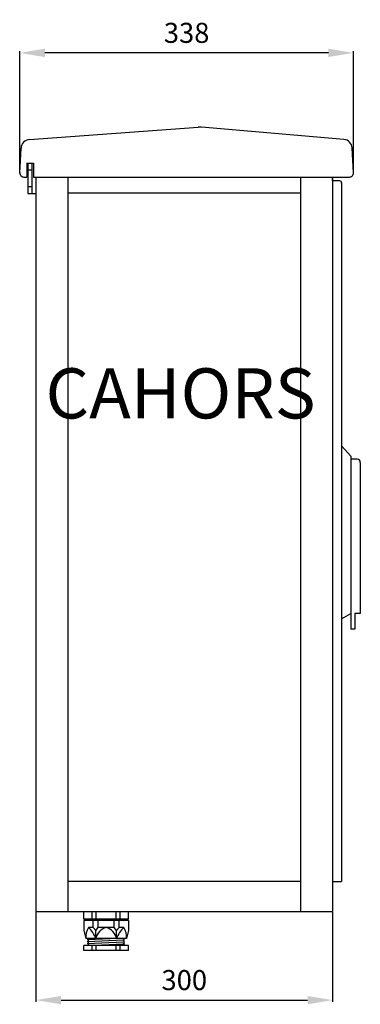
# Model space of a CAD drawing. Extents: x 23 to 166, y 117 to 215.
# Drawn here: x 132 to 166, y 117 to 215 of the extents above; entities that cross this region are included whole.
import ezdxf

# ---------------------------------------------------------------- set-up
doc = ezdxf.new("R2010")
doc.units = 0
doc.header["$MEASUREMENT"] = 0
doc.layers.get('0').update_dxf_attribs({"linetype": 'CONTINUOUS'})
doc.layers.get('DEFPOINTS').update_dxf_attribs({"linetype": 'CONTINUOUS'})
doc.layers.add('COTES', color=2, linetype='CONTINUOUS')
doc.styles.add('ROMANS', font='romans')
doc.dimstyles.get("Standard").update_dxf_attribs({"dimtxt": 0.18, "dimasz": 0.18, "dimexe": 0.18, "dimexo": 0.0625, "dimgap": 0.09, "dimtad": 0, "dimtih": 1, "dimtoh": 1, "dimdec": 4, "dimzin": 0, "dimdsep": 46, "dimtxsty": 'Standard', "dimcen": 0.09, "dimadec": 0, "dimazin": 0, "dimtfac": 1, "dimtdec": 4, "dimtofl": 0, "dimtmove": 0, "dimatfit": 3, "dimfxl": 0, "dimtolj": 1, "dimtzin": 0, "dimarcsym": 0})

# ---------------------------------------------------------------- blocks, each defined once
blk = doc.blocks.new('*D4')
at = {"color": 0, "lineweight": -2}
for p, q in [((133.566, 125.759), (133.566, 116.8)), ((163.139, 125.759), (163.139, 116.8)), ((136.066, 116.98), (160.639, 116.98))]:
    blk.add_line(p, q, dxfattribs=at)
at = {"color": 0}
for points in [[(136.066, 117.396), (136.066, 116.563), (133.566, 116.98)], [(160.639, 117.396), (160.639, 116.563), (163.139, 116.98)]]:
    blk.add_solid(points, dxfattribs=at)
at = {"layer": 'DEFPOINTS', "color": 0}
for p in [(133.566, 125.821), (163.139, 125.821), (163.139, 116.98)]:
    blk.add_point(p, dxfattribs=at)
at = {"color": 0, "insert": (148.353, 118.98), "char_height": 2, "attachment_point": 5, "style": 'ROMANS'}
blk.add_mtext('\\A1;300', dxfattribs=at)
blk = doc.blocks.new('A$C066364D7')
at = {"layer": 'COTES', "color": 4}
for p, q in [((0, 20.35), (0, 1.15)), ((0, 20.35), (1.03, 19.2)), ((1.03, 19.2), (1.03, 0)), ((1.72, 18.85), (1.03, 18.85)), ((2.07, 18.5), (2.07, 1.73)), ((0, 1.15), (1.03, 1.73)), ((2.07, 1.73), (1.48, 1.73)), ((1.48, 1.73), (1.48, 0)), ((1.48, 0), (1.03, 0))]:
    blk.add_line(p, q, dxfattribs=at)
blk.add_arc((1.72, 18.5), 0.345, 0, 90, dxfattribs=at)
blk = doc.blocks.new('*D5')
at = {"color": 0, "lineweight": -2}
for p, q in [((131.954, 199.584), (131.954, 211.667)), ((162.717, 211.487), (134.454, 211.487)), ((165.217, 199.584), (165.217, 211.667))]:
    blk.add_line(p, q, dxfattribs=at)
at = {"color": 0}
for points in [[(134.454, 211.904), (134.454, 211.07), (131.954, 211.487)], [(162.717, 211.904), (162.717, 211.07), (165.217, 211.487)]]:
    blk.add_solid(points, dxfattribs=at)
at = {"layer": 'DEFPOINTS', "color": 0}
for p in [(131.954, 211.487), (131.954, 199.521), (165.217, 199.521)]:
    blk.add_point(p, dxfattribs=at)
at = {"color": 0, "insert": (148.585, 213.487), "char_height": 2, "attachment_point": 5, "style": 'ROMANS'}
blk.add_mtext('\\A1;338', dxfattribs=at)
blk = doc.blocks.new('PERFIL')
for p, q in [((-13.79946, 13.19611), (3.01942, 14.42723)), ((17.55596, 13.20519), (3.35403, 14.42512)), ((-14.75873, 9.87335), (-14.62897, 12.34924)), ((18.50447, 9.87335), (18.37419, 12.35922)), ((-14.06662, 10.84823), (-13.38382, 10.84823)), ((-14.06662, 10.84823), (-14.06662, 9.45422)), ((-13.94868, 10.84823), (-13.94868, 7.81266)), ((-13.54704, 10.84823), (-13.54704, 7.81266)), ((-13.38382, 10.84823), (-13.38382, 9.45422)), ((-13.94868, 10.16686), (-13.54704, 10.16686)), ((-14.36098, 9.45422), (-14.06662, 9.45422)), ((-13.38382, 9.45422), (18.10672, 9.45422)), ((-13.14669, 9.45422), (-13.14669, -63.82649)), ((-9.96032, 9.45422), (-9.96032, -63.82649)), ((13.24039, 9.45422), (13.24039, -63.82649)), ((16.42675, 9.11134), (16.42675, 9.45985)), ((16.42675, 9.45422), (16.42675, -63.82649)), ((17.12377, 9.06155), (16.42675, 9.06155)), ((17.32292, 8.8624), (17.32292, -60.83928)), ((-13.94868, 8.49404), (-13.54704, 8.49404)), ((-9.96032, 7.87291), (13.24039, 7.87291)), ((-13.94868, 7.81266), (-13.14669, 7.81266)), ((13.24039, -60.83928), (-9.96032, -60.83928)), ((16.42675, -60.83928), (17.32292, -60.83928)), ((-13.14669, -63.82649), (16.42675, -63.82649)), ((-8.3869, -64.57945), (-8.3869, -63.83271)), ((-7.54059, -64.57945), (-7.54059, -63.83271)), ((-7.14233, -64.57945), (-7.14233, -63.83271)), ((-5.15104, -64.57945), (-5.15104, -63.83271)), ((-4.75278, -64.57945), (-4.75278, -63.83271)), ((-3.90647, -64.57945), (-3.90647, -63.83271)), ((-3.90647, -64.57945), (-8.3869, -64.57945)), ((-3.90647, -64.722), (-8.3869, -64.722)), ((-8.3869, -64.722), (-8.3869, -65.71765)), ((-7.98864, -64.70284), (-4.82325, -64.57945)), ((-7.98864, -64.70284), (-7.84086, -64.58941)), ((-7.95567, -64.722), (-7.98864, -64.70284)), ((-7.84086, -64.58941), (-7.85799, -64.57945)), ((-7.44103, -65.41896), (-7.44103, -64.722)), ((-6.9432, -65.41896), (-6.9432, -64.722)), ((-5.81202, -64.722), (-4.30473, -64.67843)), ((-5.35017, -65.41896), (-5.35017, -64.722)), ((-4.85234, -65.41896), (-4.85234, -64.722)), ((-4.30473, -64.67843), (-4.43368, -64.57945)), ((-4.37969, -64.722), (-4.30473, -64.67843)), ((-3.90647, -64.722), (-3.90647, -65.71765)), ((-8.3869, -65.71765), (-8.18777, -66.51417)), ((-7.44103, -65.41896), (-7.91396, -65.41896)), ((-7.19212, -65.71765), (-7.44103, -65.41896)), ((-7.19212, -65.71765), (-6.9432, -65.41896)), ((-7.19212, -66.51417), (-7.19212, -65.71765)), ((-5.35017, -65.41896), (-6.9432, -65.41896)), ((-5.10125, -65.71765), (-5.35017, -65.41896)), ((-5.10125, -65.71765), (-4.85234, -65.41896)), ((-5.10125, -66.51417), (-5.10125, -65.71765)), ((-4.37941, -65.41896), (-4.85234, -65.41896)), ((-3.90647, -65.71765), (-4.1056, -66.51417)), ((-4.1056, -66.51417), (-8.18777, -66.51417)), ((-8.01513, -66.61432), (-5.75942, -66.51417)), ((-8.01513, -66.61432), (-7.88466, -66.51417)), ((-7.86736, -66.70022), (-8.01513, -66.61432)), ((-8.01513, -66.81365), (-7.86736, -66.70022)), ((-8.0063, -66.81326), (-4.45251, -66.65547)), ((-4.45251, -66.65547), (-4.30473, -66.56958)), ((-4.30473, -66.7689), (-4.45251, -66.65547)), ((-4.45251, -66.8548), (-4.30473, -66.7689)), ((-4.30473, -66.56958), (-4.37692, -66.51417)), ((-3.90647, -67.21113), (-8.3869, -67.21113)), ((-8.3869, -67.70895), (-8.3869, -67.21113)), ((-3.90647, -67.70895), (-8.3869, -67.70895)), ((-7.86736, -66.89954), (-8.01513, -66.81365)), ((-8.01513, -67.01298), (-7.86736, -66.89954)), ((-7.86736, -67.09887), (-8.01513, -67.01298)), ((-8.01513, -67.2123), (-7.86736, -67.09887)), ((-7.99747, -67.01219), (-4.45251, -66.8548)), ((-7.98864, -67.21113), (-4.45251, -67.05412)), ((-7.54059, -67.70895), (-7.54059, -67.21113)), ((-7.14233, -67.70895), (-7.14233, -67.21113)), ((-5.15104, -67.70895), (-5.15104, -67.21113)), ((-4.75278, -67.70895), (-4.75278, -67.21113)), ((-4.30473, -66.96823), (-4.45251, -66.8548)), ((-4.45251, -67.05412), (-4.30473, -66.96823)), ((-4.30473, -67.16756), (-4.45251, -67.05412)), ((-4.37969, -67.21113), (-4.30473, -67.16756)), ((-3.90647, -67.70895), (-3.90647, -67.21113))]:
    blk.add_line(p, q)
for centre, radius, start, end in [((3.17345, 12.32293), 2.10994, 85.0904135, 94.1865283), ((-13.73404, 12.30234), 0.89616, 94.1865283, 177), ((17.47926, 12.31232), 0.89616, 3, 85.0904135), ((-14.36098, 9.85251), 0.39829, 177, 270), ((18.10672, 9.85251), 0.39829, 270, 3), ((17.12377, 8.8624), 0.19915, 0, 90), ((-6.10527, -66.45296), 2.0834, 150.2439645, 181.6835486), ((-9.82021, -67.46084), 2.79339, 19.8095042, 46.967523), ((-5.76612, -66.82879), 1.46029, 105.1062653, 167.5581744), ((-6.52725, -66.82879), 1.46029, 12.4418256, 74.8937347), ((-2.47316, -67.46084), 2.79339, 133.032477, 160.1904958), ((-6.1881, -66.45296), 2.0834, 358.3164514, 29.7560355)]:
    blk.add_arc(centre, radius, start, end)
for p in [(-14.75873, 9.87958), (17.32292, 8.8624)]:
    blk.add_point(p)
at = {"xscale": 0.9000000000000057, "yscale": 0.9000000000000057, "zscale": 0.9}
blk.add_blockref('A$C066364D7', (17.32292, -35.66443), dxfattribs=at)
at = {"style": 'ROMANS'}
blk.add_text('CAHORS ', height=5, dxfattribs=at).set_placement((-12.19433, -14.6311))
for base, p1, p2, text, picture, middle in [((-14.75873, 21.83913), (18.50447, 9.87335), (-14.75873, 9.87335), '338', '*D5', (1.87287, 23.83913)), ((16.42675, -72.66822), (-13.14669, -63.82649), (16.42675, -63.82649), '300', '*D4', (1.64003, -70.66822))]:
    dim = blk.add_linear_dim(base=base, p1=p1, p2=p2, text=text, dimstyle='Standard', override={"dimtxt": 2, "dimasz": 2.5, "dimgap": 1, "dimtad": 1, "dimtih": 0, "dimtxsty": 'ROMANS', "dimcen": 0, "dimtmove": 1})
    dim.commit()
    dim.dimension.update_dxf_attribs({"geometry": picture, "text_midpoint": middle, "insert": (-146.71262, -189.64782)})

msp = doc.modelspace()

# ---------------------------------------------------------------- block references
at = {"color": 2}
msp.add_blockref('PERFIL', (146.713, 189.648), dxfattribs=at)

doc.saveas('drawing.dxf')
